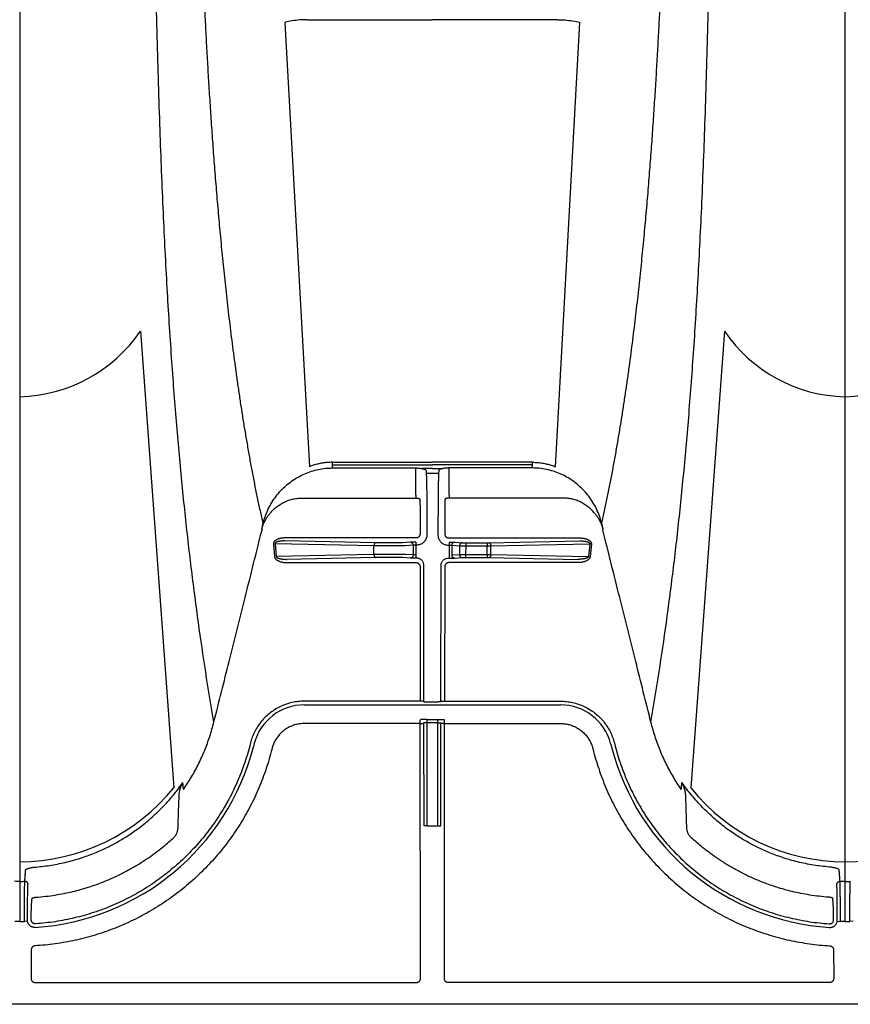
# Model space of a CAD drawing. Units: inches. Extents: x 0 to 550, y 0 to 425.
# Drawn here: x 418 to 422, y 222 to 227 of the extents above; entities that cross this region are included whole.
import ezdxf

# ---------------------------------------------------------------- set-up
doc = ezdxf.new("R2010")
doc.units = ezdxf.units.IN
doc.header["$LTSCALE"] = 50
doc.header["$MEASUREMENT"] = 0
doc.layers.add('dim', color=1, linetype='Continuous')
doc.layers.add('pipe', color=7, linetype='Continuous')

# ---------------------------------------------------------------- blocks, each defined once
blk = doc.blocks.new('Arc 18 Top view')
at = {"layer": 'pipe'}
for p, q in [((87.6665, 113.1365), (145.9348, 113.1365)), ((115.7405, 112.873), (115.7403, 113.0114)), ((115.7603, 113.0314), (117.6069, 113.0314)), ((117.6269, 113.0114), (117.6257, 111.7763)), ((117.7427, 113.0114), (117.7438, 111.7763)), ((119.6092, 113.0314), (117.7627, 113.0314)), ((119.6291, 112.873), (119.6292, 113.0114)), ((115.6466, 112.733), (115.6615, 112.7347)), ((115.6848, 112.735), (115.6848, 112.541)), ((115.7229, 112.733), (115.708, 112.7347)), ((115.7406, 112.7265), (115.7406, 112.7183)), ((119.6289, 112.7265), (119.6289, 112.7183)), ((119.6466, 112.733), (119.6615, 112.7347)), ((119.6848, 112.541), (119.6848, 112.735)), ((115.6848, 112.541), (115.6848, 105.1365)), ((119.6848, 112.4773), (119.6848, 112.541)), ((119.6848, 105.1365), (119.6848, 112.4773)), ((117.6442, 112.2723), (117.6437, 111.7725)), ((117.6592, 112.2715), (117.6587, 111.7728)), ((117.7104, 112.2715), (117.6592, 112.2715)), ((117.7104, 112.2715), (117.7108, 111.7728)), ((117.7254, 112.2723), (117.7258, 111.7725)), ((116.2699, 109.8755), (116.4318, 112.0878)), ((119.0996, 109.8755), (118.9377, 112.0878)), ((116.9076, 111.8969), (116.9036, 111.9123)), ((118.4619, 111.8969), (118.4659, 111.9123)), ((116.8032, 111.8699), (116.7992, 111.8853)), ((116.8213, 111.8738), (116.8173, 111.8892)), ((118.5483, 111.8738), (118.5522, 111.8892)), ((118.5664, 111.8699), (118.5703, 111.8853)), ((117.6257, 111.7763), (117.0636, 111.7763)), ((117.6257, 111.7763), (117.6257, 111.7605)), ((117.6287, 111.7575), (117.6257, 111.7605)), ((117.6437, 111.7725), (117.6407, 111.7755)), ((117.6587, 111.7728), (117.6587, 111.757)), ((117.6587, 111.7728), (117.7108, 111.7728)), ((117.7108, 111.757), (117.6587, 111.757)), ((117.7108, 111.7728), (117.7108, 111.757)), ((117.7258, 111.7725), (117.7288, 111.7755)), ((117.7408, 111.7575), (117.7438, 111.7605)), ((117.7438, 111.7763), (118.306, 111.7763)), ((117.7438, 111.7763), (117.7438, 111.7605)), ((118.306, 111.6862), (117.0636, 111.6862)), ((117.6256, 111.6681), (117.0636, 111.6681)), ((117.625, 111.0167), (117.6256, 111.6681)), ((117.6406, 111.6673), (117.6436, 111.6703)), ((117.6436, 111.6703), (117.643, 111.01)), ((117.7109, 111.6716), (117.6586, 111.6716)), ((117.7259, 111.6703), (117.7265, 111.01)), ((117.7289, 111.6673), (117.7259, 111.6703)), ((117.7445, 111.0167), (117.7439, 111.6681)), ((117.7439, 111.6681), (118.306, 111.6681)), ((116.9795, 110.9968), (117.605, 110.9968)), ((118.39, 110.9968), (117.7645, 110.9968)), ((116.9147, 110.9067), (116.92, 110.9677)), ((116.9223, 110.9059), (116.9277, 110.9669)), ((117.4015, 110.9571), (116.9277, 110.9669)), ((117.4092, 110.9721), (116.9795, 110.981)), ((117.4015, 110.9571), (117.4015, 110.9158)), ((117.524, 110.972), (117.4194, 110.972)), ((117.4194, 110.957), (117.4194, 110.972)), ((117.524, 110.957), (117.4194, 110.957)), ((117.4194, 110.957), (117.4194, 110.9159)), ((117.5227, 110.9159), (117.524, 110.957)), ((117.524, 110.957), (117.524, 110.972)), ((117.5784, 110.9746), (117.5413, 110.9723)), ((117.553, 110.9152), (117.5543, 110.9569)), ((117.5914, 110.9592), (117.5543, 110.9569)), ((117.5913, 110.9129), (117.5914, 110.9592)), ((117.6043, 110.912), (117.6044, 110.9593)), ((117.608, 110.9751), (117.6044, 110.9751)), ((117.6044, 110.9593), (117.6044, 110.9751)), ((117.7616, 110.9751), (117.7652, 110.9751)), ((117.7652, 110.9593), (117.7652, 110.9751)), ((117.7652, 110.912), (117.7652, 110.9593)), ((117.7782, 110.9592), (117.8152, 110.9569)), ((117.7782, 110.9129), (117.7782, 110.9592)), ((117.7911, 110.9746), (117.8282, 110.9723)), ((117.8456, 110.972), (117.9501, 110.972)), ((117.8456, 110.957), (117.9501, 110.957)), ((117.9604, 110.9721), (118.39, 110.981)), ((117.968, 110.9571), (118.4418, 110.9669)), ((117.968, 110.9571), (117.968, 110.9158)), ((118.4472, 110.9059), (118.4418, 110.9669)), ((118.4549, 110.9067), (118.4495, 110.9677)), ((117.4015, 110.9158), (116.9223, 110.9059)), ((117.4092, 110.9009), (116.969, 110.8917)), ((117.5227, 110.9159), (117.4194, 110.9159)), ((117.4194, 110.901), (117.4194, 110.9159)), ((117.5227, 110.901), (117.4194, 110.901)), ((117.5227, 110.901), (117.5227, 110.9159)), ((117.5783, 110.8983), (117.54, 110.9006)), ((117.5913, 110.9129), (117.553, 110.9152)), ((117.6043, 110.8978), (117.6043, 110.912)), ((117.6079, 110.912), (117.6043, 110.912)), ((117.7616, 110.912), (117.7652, 110.912)), ((117.7652, 110.8978), (117.7652, 110.912)), ((117.7782, 110.9129), (117.8165, 110.9152)), ((117.7912, 110.8983), (117.8295, 110.9006)), ((117.8468, 110.9159), (117.9501, 110.9159)), ((117.8468, 110.901), (117.9501, 110.901)), ((117.9604, 110.9009), (118.4005, 110.8917)), ((117.968, 110.9158), (118.4472, 110.9059)), ((117.6049, 110.8775), (116.969, 110.8775)), ((117.6248, 110.7513), (117.6249, 110.8575)), ((117.6578, 110.7941), (117.6579, 110.8619)), ((117.7117, 110.7941), (117.7117, 110.8619)), ((117.7448, 110.7513), (117.7447, 110.8575)), ((117.7646, 110.8775), (118.4005, 110.8775)), ((117.0505, 110.6844), (117.6038, 110.6844)), ((117.6038, 110.6703), (117.6037, 110.5524)), ((117.6038, 110.6703), (117.6038, 110.6844)), ((118.319, 110.6844), (117.7657, 110.6844)), ((117.7657, 110.6703), (117.7657, 110.6844)), ((117.7657, 110.6703), (117.7658, 110.5524)), ((117.6537, 110.5509), (117.6547, 110.5647)), ((117.6547, 110.5647), (117.7148, 110.5647)), ((117.7158, 110.5509), (117.7148, 110.5647)), ((117.0891, 110.5322), (116.9697, 108.3799)), ((117.2005, 110.5234), (117.1999, 110.5108)), ((117.2012, 110.5384), (117.2005, 110.5234)), ((117.2005, 110.5234), (117.6848, 110.5234)), ((117.2012, 110.5384), (117.6037, 110.5384)), ((117.6037, 110.5524), (117.6037, 110.5384)), ((117.6381, 110.5411), (117.6348, 110.5411)), ((117.6848, 110.5411), (117.6381, 110.5411)), ((117.6848, 110.5411), (117.7314, 110.5411)), ((118.1691, 110.5234), (117.6848, 110.5234)), ((117.7314, 110.5411), (117.7347, 110.5411)), ((117.7658, 110.5524), (117.7658, 110.5384)), ((118.1683, 110.5384), (117.7658, 110.5384)), ((118.1683, 110.5384), (118.1691, 110.5234)), ((118.1691, 110.5234), (118.1697, 110.5108)), ((118.3999, 108.3799), (118.2804, 110.5322)), ((117.1999, 110.5108), (117.5879, 110.5108)), ((117.5879, 110.5108), (117.6848, 110.5108)), ((117.7817, 110.5108), (117.6848, 110.5108)), ((118.1697, 110.5108), (117.7817, 110.5108)), ((117.0785, 108.3668), (117.5872, 108.3668)), ((117.5872, 108.3668), (117.6848, 108.3668)), ((117.7824, 108.3668), (117.6848, 108.3668)), ((118.291, 108.3668), (117.7824, 108.3668))]:
    blk.add_line(p, q, dxfattribs=at)
for centre, radius, start, end in [((115.6848, 111.5965), 1.1697, 14.4917, 86.3168), ((119.6848, 111.5965), 1.1697, 93.6832, 165.5083), ((115.6892, 111.4779), 0.9678, 90.2605, 140.9383), ((115.6876, 111.4931), 0.9526, 38.6286, 90.1726), ((119.6892, 111.4779), 0.9678, 90.2605, 140.9383), ((117.0636, 111.9365), 0.2503, 194.4917, 270), ((118.306, 111.9365), 0.2503, 270, 345.5083), ((115.7024, 109.4632), 0.7302, 91.3812, 145.6274), ((115.6693, 109.467), 0.7264, 34.2152, 88.7761), ((119.7024, 109.4632), 0.7302, 91.3812, 145.6274)]:
    blk.add_arc(centre, radius, start, end, dxfattribs=at)
for points, start_tangent, end_tangent in [([(115.7403, 113.0114), (115.7407, 113.0153), (115.7418, 113.0191), (115.7437, 113.0225), (115.7462, 113.0256), (115.7492, 113.0281), (115.7527, 113.0299), (115.7564, 113.0311), (115.7603, 113.0314)], (-0.000906, 1), (1, 0.000031)), ([(117.6069, 113.0314), (117.6108, 113.0311), (117.6145, 113.0299), (117.618, 113.0281), (117.621, 113.0256), (117.6235, 113.0225), (117.6253, 113.0191), (117.6265, 113.0153), (117.6269, 113.0114)], (1, -0.000031), (-0.000906, -1)), ([(117.7627, 113.0314), (117.7588, 113.0311), (117.755, 113.0299), (117.7516, 113.0281), (117.7485, 113.0256), (117.746, 113.0225), (117.7442, 113.0191), (117.7431, 113.0153), (117.7427, 113.0114)], (-1, -0.000031), (0.000906, -1)), ([(119.6292, 113.0114), (119.6288, 113.0153), (119.6277, 113.0191), (119.6258, 113.0225), (119.6234, 113.0256), (119.6203, 113.0281), (119.6169, 113.0299), (119.6131, 113.0311), (119.6092, 113.0314)], (0.000906, 1), (-1, 0.000031)), ([(115.7593, 112.8531), (115.7556, 112.8537), (115.752, 112.8549), (115.7487, 112.8568), (115.7459, 112.8593), (115.7436, 112.8623), (115.7419, 112.8657), (115.7408, 112.8693), (115.7405, 112.873)], (-0.998246, 0.05921), (-0.000938, 1)), ([(116.9036, 111.9123), (116.8752, 112.0066), (116.8393, 112.0988), (116.7961, 112.1881), (116.7461, 112.2738), (116.6895, 112.3551), (116.6268, 112.4317), (116.5582, 112.5031), (116.4842, 112.569), (116.4053, 112.6288), (116.3219, 112.6822), (116.2347, 112.7289), (116.144, 112.7686), (116.0504, 112.8011), (115.9545, 112.8261), (115.8572, 112.8434), (115.7593, 112.8531)], (-0.251104, 0.96796), (-0.998247, 0.059187)), ([(118.4659, 111.9123), (118.4943, 112.0066), (118.5302, 112.0988), (118.5734, 112.1881), (118.6235, 112.2738), (118.68, 112.3551), (118.7428, 112.4317), (118.8113, 112.5031), (118.8853, 112.569), (118.9643, 112.6288), (119.0476, 112.6822), (119.1349, 112.7289), (119.2256, 112.7686), (119.3192, 112.8011), (119.4151, 112.8261), (119.5124, 112.8434), (119.6103, 112.8531)], (0.251104, 0.96796), (0.998247, 0.059187)), ([(119.6103, 112.8531), (119.614, 112.8537), (119.6175, 112.8549), (119.6208, 112.8568), (119.6236, 112.8593), (119.6259, 112.8623), (119.6277, 112.8657), (119.6287, 112.8693), (119.6291, 112.873)], (0.998246, 0.05921), (0.000938, 1)), ([(115.7599, 112.7638), (115.754, 112.7637), (115.7482, 112.7626), (115.7427, 112.7605), (115.7376, 112.7575), (115.7331, 112.7538), (115.7293, 112.7493), (115.7263, 112.7443), (115.7241, 112.7388), (115.7229, 112.733)], (-0.997926, 0.064378), (-0.117586, -0.993063)), ([(119.6096, 112.7638), (119.6155, 112.7637), (119.6213, 112.7626), (119.6269, 112.7605), (119.6319, 112.7575), (119.6364, 112.7538), (119.6403, 112.7493), (119.6433, 112.7443), (119.6454, 112.7388), (119.6466, 112.733)], (0.997926, 0.064378), (0.117586, -0.993063)), ([(115.6619, 112.7284), (115.6619, 112.7028), (115.6618, 112.6776), (115.6617, 112.6533), (115.6616, 112.6304), (115.6614, 112.6092), (115.6611, 112.5901), (115.6608, 112.5735), (115.6605, 112.5595), (115.6602, 112.5485), (115.6598, 112.5407)], (0.000968, -1), (-0.060932, -0.998142)), ([(115.6848, 112.735), (115.6732, 112.7349), (115.6615, 112.7348)], (-1, 0), (-0.999803, -0.019863)), ([(115.6615, 112.7348), (115.6618, 112.7316), (115.6619, 112.7284)], (0.110408, -0.993886), (0.000965, -1)), ([(115.6848, 112.735), (115.6963, 112.7349), (115.708, 112.7348)], (1, 0), (0.999803, -0.019863)), ([(115.708, 112.7348), (115.7078, 112.7316), (115.7077, 112.7284)], (-0.110408, -0.993886), (-0.000965, -1)), ([(115.7077, 112.7284), (115.7077, 112.7028), (115.7077, 112.6776), (115.7078, 112.6533), (115.708, 112.6304), (115.7082, 112.6092), (115.7084, 112.5901), (115.7087, 112.5735), (115.709, 112.5595), (115.7094, 112.5485), (115.7097, 112.5407)], (-0.000968, -1), (0.060932, -0.998142)), ([(115.7229, 112.733), (115.7227, 112.7309), (115.7227, 112.7289)], (-0.117544, -0.993068), (0.000937, -1)), ([(115.7227, 112.7289), (115.7227, 112.7051), (115.7228, 112.6818), (115.723, 112.6594), (115.7231, 112.6382), (115.7234, 112.6186), (115.7237, 112.601), (115.724, 112.5856), (115.7243, 112.5727), (115.7247, 112.5625), (115.7251, 112.5552)], (0.000556, -1), (0.069278, -0.997597)), ([(115.7619, 112.7465), (115.7583, 112.7464), (115.7547, 112.7457), (115.7514, 112.7443), (115.7483, 112.7423), (115.7456, 112.7398), (115.7435, 112.7369), (115.7419, 112.7337), (115.7409, 112.7301), (115.7406, 112.7265)], (-0.997753, 0.067001), (0.000898, -1)), ([(115.7406, 112.7183), (115.7407, 112.7085), (115.7409, 112.6989), (115.7411, 112.6897), (115.7413, 112.6813), (115.7415, 112.6737), (115.7417, 112.667), (115.742, 112.6613), (115.7422, 112.6569), (115.7425, 112.6539)], (0.011464, -0.999934), (0.099084, -0.995079)), ([(116.7992, 111.8853), (116.7715, 111.9768), (116.7362, 112.066), (116.6935, 112.1521), (116.6437, 112.2344), (116.5873, 112.3123), (116.5246, 112.3851), (116.456, 112.4524), (116.382, 112.5138), (116.3032, 112.5688), (116.2201, 112.617), (116.1333, 112.6581), (116.0433, 112.6918), (115.9508, 112.7179), (115.8568, 112.7362), (115.7619, 112.7465)], (-0.24939, 0.968403), (-0.99775, 0.067041)), ([(118.5703, 111.8853), (118.598, 111.9768), (118.6333, 112.066), (118.676, 112.1521), (118.7258, 112.2344), (118.7822, 112.3123), (118.845, 112.3851), (118.9136, 112.4524), (118.9875, 112.5138), (119.0663, 112.5688), (119.1494, 112.617), (119.2363, 112.6581), (119.3263, 112.6918), (119.4187, 112.7179), (119.5128, 112.7362), (119.6076, 112.7465)], (0.24939, 0.968403), (0.99775, 0.067041)), ([(119.6076, 112.7465), (119.6113, 112.7464), (119.6148, 112.7457), (119.6182, 112.7443), (119.6212, 112.7423), (119.6239, 112.7398), (119.626, 112.7369), (119.6276, 112.7337), (119.6286, 112.7301), (119.6289, 112.7265)], (0.997753, 0.067001), (-0.000898, -1)), ([(119.6289, 112.7183), (119.6288, 112.7085), (119.6287, 112.6989), (119.6285, 112.6897), (119.6283, 112.6813), (119.628, 112.6737), (119.6278, 112.667), (119.6276, 112.6613), (119.6273, 112.6569), (119.6271, 112.6539)], (-0.011464, -0.999934), (-0.099084, -0.995079)), ([(119.6469, 112.7289), (119.6468, 112.7051), (119.6467, 112.6818), (119.6466, 112.6594), (119.6464, 112.6382), (119.6462, 112.6186), (119.6459, 112.601), (119.6455, 112.5856), (119.6452, 112.5727), (119.6448, 112.5625), (119.6444, 112.5552)], (-0.000556, -1), (-0.069278, -0.997597)), ([(119.6466, 112.733), (119.6468, 112.7309), (119.6469, 112.7289)], (0.117544, -0.993068), (-0.000937, -1)), ([(119.6619, 112.7284), (119.6619, 112.7028), (119.6618, 112.6776), (119.6617, 112.6533), (119.6616, 112.6304), (119.6614, 112.6092), (119.6611, 112.5901), (119.6608, 112.5735), (119.6605, 112.5595), (119.6602, 112.5485), (119.6598, 112.5407)], (0.000968, -1), (-0.060932, -0.998142)), ([(119.6848, 112.735), (119.6732, 112.7349), (119.6615, 112.7348)], (-1, 0), (-0.999803, -0.019863)), ([(119.6615, 112.7348), (119.6618, 112.7316), (119.6619, 112.7284)], (0.110408, -0.993886), (0.000965, -1)), ([(119.6848, 112.735), (119.6963, 112.7349), (119.708, 112.7348)], (1, 0), (0.999803, -0.019863)), ([(115.7425, 112.6539), (115.7432, 112.6439), (115.7439, 112.6339), (115.7446, 112.624)], (0.070014, -0.997546), (0.069704, -0.997568)), ([(115.7446, 112.624), (115.7449, 112.6231), (115.7459, 112.6222), (115.7474, 112.6213), (115.7495, 112.6205), (115.752, 112.6197), (115.7549, 112.619), (115.7581, 112.6184), (115.7614, 112.618), (115.7649, 112.6177)], (0.069739, -0.997565), (0.997339, -0.072906)), ([(115.7649, 112.6177), (115.8564, 112.6071), (115.9423, 112.59), (116.0163, 112.5694), (116.0805, 112.5469), (116.1354, 112.5241), (116.1852, 112.5002), (116.2333, 112.4741), (116.2782, 112.4468), (116.318, 112.4202), (116.3519, 112.3954), (116.3814, 112.3721), (116.4075, 112.3502), (116.4305, 112.3296)], (0.997339, -0.072902), (0.736497, -0.676441)), ([(119.6046, 112.6177), (119.5131, 112.6071), (119.4272, 112.59), (119.3533, 112.5694), (119.289, 112.5469), (119.2341, 112.5241), (119.1844, 112.5002), (119.1363, 112.4741), (119.0913, 112.4468), (119.0515, 112.4202), (119.0176, 112.3954), (118.9881, 112.3721), (118.962, 112.3502), (118.9391, 112.3296)], (-0.997339, -0.072902), (-0.736497, -0.676441)), ([(119.625, 112.624), (119.6246, 112.6231), (119.6236, 112.6222), (119.6221, 112.6213), (119.62, 112.6205), (119.6175, 112.6197), (119.6146, 112.619), (119.6115, 112.6184), (119.6081, 112.618), (119.6046, 112.6177)], (-0.069739, -0.997565), (-0.997339, -0.072906)), ([(119.6271, 112.6539), (119.6264, 112.6439), (119.6257, 112.6339), (119.625, 112.624)], (-0.070014, -0.997546), (-0.069704, -0.997568)), ([(115.6848, 112.541), (115.6723, 112.5409), (115.6598, 112.5407)], (-1, 0), (-0.999667, -0.025807)), ([(115.6848, 112.541), (115.6973, 112.5409), (115.7097, 112.5407)], (1, 0), (0.999667, -0.025807)), ([(115.7251, 112.5552), (115.7246, 112.5514), (115.723, 112.5479), (115.7206, 112.5448), (115.7174, 112.5425), (115.7137, 112.5411), (115.7097, 112.5407)], (-0.004386, -0.99999), (-0.999801, 0.01994)), ([(115.7097, 112.5407), (115.711, 112.5227), (115.7122, 112.5047), (115.7134, 112.4867)], (0.068195, -0.997672), (0.067612, -0.997712)), ([(119.6444, 112.5552), (119.645, 112.5514), (119.6465, 112.5479), (119.649, 112.5448), (119.6522, 112.5425), (119.6558, 112.5411), (119.6598, 112.5407)], (0.004386, -0.99999), (0.999801, 0.01994)), ([(119.6598, 112.5407), (119.6586, 112.5227), (119.6573, 112.5047), (119.6561, 112.4867)], (-0.068195, -0.997672), (-0.067612, -0.997712)), ([(119.6848, 112.541), (119.6764, 112.541), (119.6681, 112.5408), (119.6598, 112.5407)], (-1, 0), (-0.999667, -0.025807)), ([(119.6848, 112.541), (119.6973, 112.5409), (119.7097, 112.5407)], (1, 0), (0.999667, -0.025807)), ([(115.7134, 112.4867), (115.7144, 112.4844), (115.7168, 112.4822), (115.7207, 112.48), (115.7258, 112.478), (115.7319, 112.4762), (115.7389, 112.4746), (115.7465, 112.4733), (115.7546, 112.4722), (115.7628, 112.4714)], (0.067617, -0.997711), (0.996709, -0.081057)), ([(115.7628, 112.4714), (115.8383, 112.4622), (115.9151, 112.4466), (115.9889, 112.4253), (116.0547, 112.4007), (116.1112, 112.375), (116.1613, 112.3484), (116.211, 112.3182), (116.2643, 112.2809), (116.3204, 112.2353), (116.3759, 112.1827), (116.4281, 112.1246), (116.4756, 112.0625)], (0.99671, -0.081051), (0.57426, -0.818673)), ([(119.6067, 112.4714), (119.5312, 112.4622), (119.4545, 112.4466), (119.3807, 112.4253), (119.3148, 112.4007), (119.2583, 112.375), (119.2082, 112.3484), (119.1586, 112.3182), (119.1053, 112.2809), (119.0491, 112.2353), (118.9936, 112.1827), (118.9414, 112.1246), (118.894, 112.0625)], (-0.99671, -0.081051), (-0.57426, -0.818673)), ([(119.6561, 112.4867), (119.6552, 112.4844), (119.6527, 112.4822), (119.6488, 112.48), (119.6437, 112.478), (119.6376, 112.4762), (119.6306, 112.4746), (119.623, 112.4733), (119.6149, 112.4722), (119.6067, 112.4714)], (-0.067617, -0.997711), (-0.996709, -0.081057)), ([(116.4305, 112.3296), (116.4362, 112.3238), (116.4405, 112.3181), (116.4439, 112.3126), (116.4465, 112.3072), (116.4486, 112.3016), (116.4503, 112.2959), (116.4514, 112.2897), (116.452, 112.2828)], (0.740558, -0.671992), (0.035811, -0.999359)), ([(118.9391, 112.3296), (118.9334, 112.3238), (118.929, 112.3181), (118.9257, 112.3126), (118.923, 112.3072), (118.9209, 112.3016), (118.9193, 112.2959), (118.9181, 112.2897), (118.9175, 112.2828)], (-0.740558, -0.671992), (-0.035811, -0.999359)), ([(116.452, 112.2828), (116.4537, 112.2314), (116.4555, 112.18), (116.4572, 112.1286)], (0.033864, -0.999426), (0.033865, -0.999426)), ([(118.9175, 112.2828), (118.9158, 112.2314), (118.9141, 112.18), (118.9123, 112.1286)], (-0.033864, -0.999426), (-0.033865, -0.999426)), ([(117.6592, 112.2715), (117.6553, 112.2715), (117.6517, 112.2716), (117.6486, 112.2718), (117.6463, 112.2719), (117.6447, 112.2721), (117.6442, 112.2723)], (-1, 0.000912), (-0.31591, 0.948789)), ([(117.7104, 112.2715), (117.7142, 112.2715), (117.7178, 112.2716), (117.7209, 112.2718), (117.7233, 112.2719), (117.7248, 112.2721), (117.7254, 112.2723)], (1, 0.000912), (0.31591, 0.948789)), ([(116.4572, 112.1286), (116.4573, 112.1273), (116.4573, 112.126)], (0.033905, -0.999425), (0.032802, -0.999462)), ([(116.4573, 112.126), (116.4576, 112.121)], (0.031418, -0.999506), (0.072451, -0.997372)), ([(116.4576, 112.121), (116.4578, 112.1184), (116.4588, 112.1103), (116.4604, 112.1017), (116.4628, 112.0926), (116.466, 112.083), (116.4702, 112.073), (116.4756, 112.0625)], (0.072451, -0.997372), (0.495161, -0.868801)), ([(116.4786, 112.0954), (116.4776, 112.0844), (116.4766, 112.0734), (116.4756, 112.0625)], (-0.093669, -0.995603), (-0.093222, -0.995645)), ([(116.4786, 112.0954), (116.5173, 112.035), (116.5516, 111.9717), (116.5813, 111.906), (116.6061, 111.8384), (116.6259, 111.7693)], (0.569118, -0.822256), (0.241671, -0.970358)), ([(118.8909, 112.0954), (118.8522, 112.035), (118.8179, 111.9717), (118.7883, 111.906), (118.7635, 111.8384), (118.7436, 111.7693)], (-0.569118, -0.822256), (-0.241671, -0.970358)), ([(118.8909, 112.0954), (118.8919, 112.0844), (118.893, 112.0734), (118.894, 112.0625)], (0.093669, -0.995603), (0.093222, -0.995645)), ([(118.912, 112.121), (118.9117, 112.1184), (118.9107, 112.1103), (118.9091, 112.1017), (118.9067, 112.0926), (118.9036, 112.083), (118.8994, 112.073), (118.894, 112.0625)], (-0.072451, -0.997372), (-0.495161, -0.868801)), ([(118.9122, 112.126), (118.912, 112.121)], (-0.031418, -0.999506), (-0.072451, -0.997372)), ([(118.9123, 112.1286), (118.9123, 112.1273), (118.9122, 112.126)], (-0.033905, -0.999425), (-0.032802, -0.999462)), ([(117.0636, 111.7763), (117.0425, 111.7777), (117.0217, 111.7818), (117.0016, 111.7887), (116.9826, 111.7981), (116.965, 111.8099), (116.9491, 111.824), (116.9352, 111.84), (116.9235, 111.8578), (116.9143, 111.8768), (116.9076, 111.8969)], (-1, -0.000015), (-0.251113, 0.967958)), ([(118.306, 111.7763), (118.3271, 111.7777), (118.3478, 111.7818), (118.3679, 111.7887), (118.3869, 111.7981), (118.4045, 111.8099), (118.4204, 111.824), (118.4343, 111.84), (118.446, 111.8578), (118.4553, 111.8768), (118.4619, 111.8969)], (1, -0.000015), (0.251113, 0.967958)), ([(117.0636, 111.6681), (117.0344, 111.6697), (117.0053, 111.6745), (116.9767, 111.6825), (116.9492, 111.6936), (116.9232, 111.7076), (116.8989, 111.7244), (116.8766, 111.7438), (116.8565, 111.7655), (116.8388, 111.7893), (116.8239, 111.815), (116.812, 111.842), (116.8032, 111.8699)], (-1, 0.00002), (-0.249399, 0.968401)), ([(118.306, 111.6681), (118.3352, 111.6697), (118.3643, 111.6745), (118.3928, 111.6825), (118.4203, 111.6936), (118.4463, 111.7076), (118.4706, 111.7244), (118.493, 111.7438), (118.5131, 111.7655), (118.5307, 111.7893), (118.5456, 111.815), (118.5575, 111.842), (118.5664, 111.8699)], (1, 0.00002), (0.249399, 0.968401)), ([(116.6259, 111.7693), (116.6002, 111.6149), (116.5641, 111.3789), (116.5304, 111.133), (116.4993, 110.8751), (116.4707, 110.6028), (116.4446, 110.3132), (116.421, 110.003), (116.3998, 109.6679), (116.3812, 109.3025), (116.3651, 108.9001), (116.3514, 108.452), (116.3455, 108.2077), (116.3402, 107.948), (116.3355, 107.6712), (116.3315, 107.3759), (116.3281, 107.0603), (116.3253, 106.7232), (116.3231, 106.3632), (116.3223, 106.1743), (116.3216, 105.9793), (116.321, 105.7782), (116.3206, 105.5709), (116.3204, 105.357), (116.3203, 105.1365)], (-0.169778, -0.985482), (0, -1)), ([(116.6259, 111.7693), (116.6996, 111.4757), (116.7772, 111.1659), (116.8592, 110.8378)], (0.243422, -0.96992), (0.242463, -0.970161)), ([(117.6257, 111.7763), (117.629, 111.7763), (117.6322, 111.7762), (117.635, 111.7761), (117.6374, 111.776), (117.6392, 111.7758), (117.6403, 111.7757), (117.6407, 111.7755)], (1, -0.000912), (0.31591, -0.948789)), ([(117.6587, 111.757), (117.6529, 111.757), (117.6473, 111.7571), (117.6422, 111.7571), (117.6377, 111.7572), (117.6339, 111.7572), (117.6311, 111.7573), (117.6294, 111.7574), (117.6287, 111.7575)], (-1, -0.000016), (-0.704803, 0.709403)), ([(117.6587, 111.7728), (117.6558, 111.7728), (117.653, 111.7728), (117.6504, 111.7727), (117.6482, 111.7727), (117.6463, 111.7727), (117.6449, 111.7726), (117.644, 111.7726), (117.6437, 111.7725)], (-1, -0.000907), (-0.707495, -0.706718)), ([(117.7108, 111.7728), (117.7137, 111.7728), (117.7165, 111.7728), (117.7191, 111.7727), (117.7214, 111.7727), (117.7232, 111.7727), (117.7246, 111.7726), (117.7255, 111.7726), (117.7258, 111.7725)], (1, -0.000907), (0.707495, -0.706718)), ([(117.7108, 111.757), (117.7166, 111.757), (117.7222, 111.7571), (117.7273, 111.7571), (117.7319, 111.7572), (117.7356, 111.7572), (117.7384, 111.7573), (117.7402, 111.7574), (117.7408, 111.7575)], (1, -0.000016), (0.704803, 0.709403)), ([(117.7438, 111.7763), (117.7405, 111.7763), (117.7374, 111.7762), (117.7345, 111.7761), (117.7322, 111.776), (117.7304, 111.7758), (117.7292, 111.7757), (117.7288, 111.7755)], (-1, -0.000912), (-0.31591, -0.948789)), ([(118.7436, 111.7693), (118.6699, 111.4757), (118.5924, 111.1659), (118.5103, 110.8378)], (-0.243422, -0.96992), (-0.242463, -0.970161)), ([(118.7436, 111.7693), (118.7694, 111.6149), (118.8055, 111.3789), (118.8391, 111.133), (118.8702, 110.8751), (118.8988, 110.6028), (118.9249, 110.3132), (118.9486, 110.003), (118.9697, 109.6679), (118.9883, 109.3025), (119.0045, 108.9001), (119.0182, 108.452), (119.0241, 108.2077), (119.0293, 107.948), (119.034, 107.6712), (119.038, 107.3759), (119.0415, 107.0603), (119.0442, 106.7232), (119.0464, 106.3632), (119.0473, 106.1743), (119.048, 105.9793), (119.0485, 105.7782), (119.0489, 105.5709), (119.0491, 105.357), (119.0492, 105.1365)], (0.169778, -0.985482), (0, -1)), ([(117.6406, 111.6673), (117.6402, 111.6675), (117.6391, 111.6676), (117.6373, 111.6678), (117.6349, 111.6679), (117.6321, 111.668), (117.6289, 111.6681), (117.6256, 111.6681)], (-0.31591, 0.948789), (-1, 0.000912)), ([(117.6436, 111.6703), (117.6439, 111.6705), (117.6448, 111.6708), (117.6462, 111.671), (117.6481, 111.6712), (117.6504, 111.6714), (117.6529, 111.6715), (117.6557, 111.6716), (117.6586, 111.6716)], (0.196733, 0.980457), (1, 0.000904)), ([(117.7259, 111.6703), (117.7256, 111.6705), (117.7247, 111.6708), (117.7233, 111.671), (117.7214, 111.6712), (117.7192, 111.6714), (117.7166, 111.6715), (117.7138, 111.6716), (117.7109, 111.6716)], (-0.196733, 0.980457), (-1, 0.000904)), ([(117.7289, 111.6673), (117.7293, 111.6675), (117.7305, 111.6676), (117.7323, 111.6678), (117.7346, 111.6679), (117.7375, 111.668), (117.7406, 111.6681), (117.7439, 111.6681)], (0.31591, 0.948789), (1, 0.000912)), ([(116.92, 110.9677), (116.9206, 110.9708), (116.9219, 110.974), (116.9239, 110.9772), (116.9265, 110.9802), (116.9298, 110.983), (116.9337, 110.9857), (116.9381, 110.9882), (116.9432, 110.9904), (116.9489, 110.9924), (116.9553, 110.9941), (116.9625, 110.9955), (116.9705, 110.9964), (116.9795, 110.9968)], (0.087419, 0.996172), (1, 0.000037)), ([(117.605, 110.9968), (117.6085, 110.9971), (117.6119, 110.998), (117.615, 110.9994), (117.6179, 111.0014), (117.6203, 111.0039), (117.6223, 111.0068), (117.6238, 111.0099), (117.6247, 111.0133), (117.625, 111.0167)], (1, 0.000025), (0.000923, 1)), ([(117.643, 111.01), (117.6425, 111.0039), (117.6409, 110.998), (117.6383, 110.9925), (117.6348, 110.9875), (117.6305, 110.9832), (117.6255, 110.9798), (117.62, 110.9772), (117.6141, 110.9756), (117.608, 110.9751)], (-0.001044, -0.999999), (-1, 0.00026)), ([(117.7265, 111.01), (117.7271, 111.0039), (117.7287, 110.998), (117.7313, 110.9925), (117.7348, 110.9875), (117.7391, 110.9832), (117.744, 110.9798), (117.7496, 110.9772), (117.7555, 110.9756), (117.7616, 110.9751)], (0.001044, -0.999999), (1, 0.00026)), ([(117.7645, 110.9968), (117.761, 110.9971), (117.7577, 110.998), (117.7545, 110.9994), (117.7517, 111.0014), (117.7492, 111.0039), (117.7472, 111.0068), (117.7457, 111.0099), (117.7448, 111.0133), (117.7445, 111.0167)], (-1, 0.000025), (-0.000923, 1)), ([(118.4495, 110.9677), (118.4489, 110.9708), (118.4476, 110.974), (118.4456, 110.9772), (118.443, 110.9802), (118.4398, 110.983), (118.4359, 110.9857), (118.4314, 110.9882), (118.4263, 110.9904), (118.4206, 110.9924), (118.4142, 110.9941), (118.407, 110.9955), (118.399, 110.9964), (118.39, 110.9968)], (-0.087419, 0.996172), (-1, 0.000037)), ([(116.9277, 110.9669), (116.9282, 110.9685), (116.9294, 110.9701), (116.9311, 110.9716), (116.9334, 110.9731), (116.9362, 110.9745), (116.9396, 110.9758), (116.9435, 110.977), (116.9479, 110.9781), (116.9529, 110.979), (116.9585, 110.9799), (116.9647, 110.9805), (116.9717, 110.9809), (116.9795, 110.981)], (0.157804, 0.987471), (0.999961, -0.008814)), ([(117.4015, 110.9571), (117.4018, 110.9609), (117.4026, 110.9644), (117.4038, 110.9675), (117.4054, 110.9699), (117.4072, 110.9715), (117.4092, 110.9721)], (0.015346, 0.999882), (0.998288, 0.058495)), ([(117.4194, 110.957), (117.4132, 110.957), (117.4071, 110.957), (117.4015, 110.9571)], (-1, 0), (-0.999929, 0.011879)), ([(117.4194, 110.972), (117.4158, 110.972), (117.4124, 110.972), (117.4092, 110.9721)], (-1, 0), (-0.999784, 0.020781)), ([(117.5413, 110.9723), (117.5393, 110.9722), (117.5369, 110.9721), (117.534, 110.9721), (117.5308, 110.972), (117.5275, 110.972), (117.524, 110.972)], (-0.998178, -0.060344), (-1, -0.000001)), ([(117.5543, 110.9569), (117.5508, 110.9569), (117.5465, 110.9568), (117.5415, 110.9568), (117.536, 110.9569), (117.5301, 110.9569), (117.524, 110.957)], (-0.999774, -0.021269), (-0.999911, 0.013327)), ([(117.5543, 110.9569), (117.5539, 110.9608), (117.5526, 110.9645), (117.5506, 110.9677), (117.5479, 110.9701), (117.5447, 110.9717), (117.5413, 110.9723)], (0.008249, 0.999966), (-0.999797, 0.020142)), ([(117.6044, 110.9751), (117.5992, 110.9751), (117.5941, 110.975), (117.5894, 110.9749), (117.5851, 110.9748), (117.5814, 110.9747), (117.5784, 110.9746)], (-1, -0.000019), (-0.998172, -0.060441)), ([(117.5914, 110.9592), (117.591, 110.9631), (117.5897, 110.9667), (117.5876, 110.9699), (117.5849, 110.9724), (117.5818, 110.974), (117.5784, 110.9746)], (0.008249, 0.999966), (-0.999797, 0.020142)), ([(117.7652, 110.9751), (117.7704, 110.9751), (117.7754, 110.975), (117.7802, 110.9749), (117.7844, 110.9748), (117.7881, 110.9747), (117.7911, 110.9746)], (1, -0.000019), (0.998172, -0.060441)), ([(117.7652, 110.9593), (117.7678, 110.9593), (117.7703, 110.9593), (117.7727, 110.9593), (117.7748, 110.9592), (117.7767, 110.9592), (117.7782, 110.9592)], (1, -0.00091), (0.999514, -0.03118)), ([(117.7782, 110.9592), (117.7786, 110.9631), (117.7799, 110.9667), (117.7819, 110.9699), (117.7846, 110.9724), (117.7878, 110.974), (117.7911, 110.9746)], (-0.008249, 0.999966), (0.999797, 0.020142)), ([(117.8152, 110.9569), (117.8187, 110.9569), (117.823, 110.9568), (117.828, 110.9568), (117.8336, 110.9569), (117.8395, 110.9569), (117.8456, 110.957)], (0.999774, -0.021269), (0.999911, 0.013327)), ([(117.8282, 110.9723), (117.8302, 110.9722), (117.8327, 110.9721), (117.8355, 110.9721), (117.8387, 110.972), (117.8421, 110.972), (117.8456, 110.972)], (0.998178, -0.060344), (1, -0.000001)), ([(117.9501, 110.972), (117.9537, 110.972), (117.9571, 110.972), (117.9604, 110.9721)], (1, 0), (0.999784, 0.020781)), ([(117.9501, 110.957), (117.9564, 110.957), (117.9624, 110.957), (117.968, 110.9571)], (1, 0), (0.999929, 0.011879)), ([(117.968, 110.9571), (117.9677, 110.9609), (117.9669, 110.9644), (117.9657, 110.9675), (117.9641, 110.9699), (117.9623, 110.9715), (117.9604, 110.9721)], (-0.015346, 0.999882), (-0.998288, 0.058495)), ([(118.4418, 110.9669), (118.4413, 110.9685), (118.4401, 110.9701), (118.4384, 110.9716), (118.4361, 110.9731), (118.4333, 110.9745), (118.4299, 110.9758), (118.426, 110.977), (118.4216, 110.9781), (118.4166, 110.979), (118.411, 110.9799), (118.4048, 110.9805), (118.3978, 110.9809), (118.39, 110.981)], (-0.157804, 0.987471), (-0.999961, -0.008814)), ([(116.969, 110.8775), (116.9631, 110.8777), (116.9576, 110.8781), (116.9526, 110.8787), (116.9482, 110.8795), (116.9443, 110.8804), (116.9407, 110.8814), (116.9375, 110.8824), (116.9346, 110.8836), (116.9319, 110.8847), (116.9295, 110.8859), (116.9274, 110.8871), (116.9255, 110.8884), (116.9238, 110.8896), (116.9222, 110.8908), (116.9209, 110.8921), (116.9197, 110.8933), (116.9187, 110.8944), (116.9179, 110.8956), (116.9171, 110.8967), (116.9165, 110.8979), (116.9158, 110.8993), (116.9153, 110.9008), (116.9149, 110.9025), (116.9146, 110.9045), (116.9147, 110.9067)], (-1, -0.000011), (0.087584, 0.996157)), ([(116.969, 110.8917), (116.9639, 110.8917), (116.9591, 110.8919), (116.9548, 110.8922), (116.951, 110.8925), (116.9476, 110.893), (116.9445, 110.8934), (116.9417, 110.8939), (116.9392, 110.8945), (116.9369, 110.895), (116.9349, 110.8956), (116.933, 110.8962), (116.9314, 110.8968), (116.9299, 110.8974), (116.9286, 110.898), (116.9275, 110.8986), (116.9265, 110.8992), (116.9256, 110.8998), (116.9249, 110.9003), (116.9243, 110.9009), (116.9237, 110.9015), (116.9232, 110.9022), (116.9228, 110.9029), (116.9224, 110.9038), (116.9223, 110.9048), (116.9223, 110.9059)], (-0.999961, -0.00883), (0.187881, 0.982192)), ([(117.4194, 110.9159), (117.4132, 110.9159), (117.4071, 110.9159), (117.4015, 110.9158)], (-1, -0.000001), (-0.99993, -0.011868)), ([(117.4092, 110.9009), (117.4072, 110.9015), (117.4054, 110.903), (117.4038, 110.9054), (117.4026, 110.9085), (117.4018, 110.912), (117.4015, 110.9158)], (-0.998288, 0.058495), (-0.015346, 0.999882)), ([(117.4194, 110.901), (117.4158, 110.9009), (117.4124, 110.9009), (117.4092, 110.9009)], (-1, -0.000001), (-0.999784, -0.020781)), ([(117.553, 110.9152), (117.5495, 110.9153), (117.5452, 110.9155), (117.5402, 110.9156), (117.5347, 110.9157), (117.5288, 110.9159), (117.5227, 110.9159)], (-0.99885, 0.047942), (-0.999911, 0.013328)), ([(117.54, 110.9006), (117.538, 110.9007), (117.5356, 110.9008), (117.5327, 110.9009), (117.5296, 110.9009), (117.5262, 110.9009), (117.5227, 110.901)], (-0.998164, 0.060567), (-1, 0.000001)), ([(117.54, 110.9006), (117.5433, 110.9011), (117.5464, 110.9026), (117.549, 110.9049), (117.5511, 110.9079), (117.5525, 110.9114), (117.553, 110.9152)], (0.999799, 0.020066), (0.038463, 0.99926)), ([(117.5783, 110.8983), (117.5816, 110.8988), (117.5847, 110.9003), (117.5873, 110.9026), (117.5894, 110.9056), (117.5908, 110.9091), (117.5913, 110.9129)], (0.999799, 0.020066), (0.038463, 0.99926)), ([(117.5991, 110.8978), (117.5941, 110.8978), (117.5893, 110.8979), (117.5851, 110.898), (117.5814, 110.8981), (117.5783, 110.8983)], (-0.999981, 0.00618), (-0.998167, 0.060517)), ([(117.6043, 110.912), (117.6017, 110.912), (117.5992, 110.9121), (117.5968, 110.9122), (117.5947, 110.9124), (117.5928, 110.9126), (117.5913, 110.9129)], (-1, -0.000909), (-0.978401, 0.206715)), ([(117.6026, 110.8978), (117.5991, 110.8978)], (-0.999998, 0.002055), (-0.999981, 0.00618)), ([(117.6043, 110.8978), (117.6026, 110.8978)], (-1, 0.000014), (-0.999998, 0.002055)), ([(117.6579, 110.8619), (117.6571, 110.8706), (117.6548, 110.8791), (117.6511, 110.887), (117.6461, 110.8941), (117.64, 110.9003), (117.6329, 110.9052), (117.625, 110.9089), (117.6166, 110.9112), (117.6079, 110.912)], (0.000928, 1), (-1, 0.000015)), ([(117.7117, 110.8619), (117.7124, 110.8706), (117.7147, 110.8791), (117.7184, 110.887), (117.7234, 110.8941), (117.7295, 110.9003), (117.7366, 110.9052), (117.7445, 110.9089), (117.753, 110.9112), (117.7616, 110.912)], (-0.000928, 1), (1, 0.000015)), ([(117.7652, 110.912), (117.7678, 110.912), (117.7703, 110.9121), (117.7727, 110.9122), (117.7748, 110.9124), (117.7767, 110.9126), (117.7782, 110.9129)], (1, -0.000909), (0.978401, 0.206715)), ([(117.7652, 110.8978), (117.767, 110.8978)], (1, 0.000014), (0.999998, 0.002055)), ([(117.767, 110.8978), (117.7704, 110.8978)], (0.999998, 0.002055), (0.999981, 0.00618)), ([(117.7704, 110.8978), (117.7755, 110.8978), (117.7802, 110.8979), (117.7845, 110.898), (117.7882, 110.8981), (117.7912, 110.8983)], (0.999981, 0.00618), (0.998167, 0.060517)), ([(117.7912, 110.8983), (117.7879, 110.8988), (117.7849, 110.9003), (117.7822, 110.9026), (117.7801, 110.9056), (117.7788, 110.9091), (117.7782, 110.9129)], (-0.999799, 0.020066), (-0.038463, 0.99926)), ([(117.8165, 110.9152), (117.82, 110.9153), (117.8243, 110.9155), (117.8293, 110.9156), (117.8349, 110.9157), (117.8408, 110.9159), (117.8468, 110.9159)], (0.99885, 0.047942), (0.999911, 0.013328)), ([(117.8295, 110.9006), (117.8315, 110.9007), (117.834, 110.9008), (117.8368, 110.9009), (117.84, 110.9009), (117.8434, 110.9009), (117.8468, 110.901)], (0.998164, 0.060567), (1, 0.000001)), ([(117.9501, 110.9159), (117.9564, 110.9159), (117.9624, 110.9159), (117.968, 110.9158)], (1, -0.000001), (0.99993, -0.011868)), ([(117.9501, 110.901), (117.9537, 110.9009), (117.9571, 110.9009), (117.9604, 110.9009)], (1, -0.000001), (0.999784, -0.020781)), ([(117.9604, 110.9009), (117.9623, 110.9015), (117.9641, 110.903), (117.9657, 110.9054), (117.9669, 110.9085), (117.9677, 110.912), (117.968, 110.9158)], (0.998288, 0.058495), (0.015346, 0.999882)), ([(118.4005, 110.8775), (118.4065, 110.8777), (118.4119, 110.8781), (118.4169, 110.8787), (118.4213, 110.8795), (118.4253, 110.8804), (118.4288, 110.8814), (118.432, 110.8824), (118.435, 110.8836), (118.4376, 110.8847), (118.44, 110.8859), (118.4421, 110.8871), (118.4441, 110.8884), (118.4458, 110.8896), (118.4473, 110.8908), (118.4486, 110.8921), (118.4498, 110.8933), (118.4508, 110.8944), (118.4516, 110.8956), (118.4524, 110.8967), (118.4531, 110.8979), (118.4537, 110.8993), (118.4542, 110.9008), (118.4547, 110.9025), (118.4549, 110.9045), (118.4549, 110.9067)], (1, -0.000011), (-0.087584, 0.996157)), ([(118.4005, 110.8917), (118.4057, 110.8917), (118.4104, 110.8919), (118.4147, 110.8922), (118.4186, 110.8925), (118.422, 110.893), (118.425, 110.8934), (118.4278, 110.8939), (118.4303, 110.8945), (118.4326, 110.895), (118.4347, 110.8956), (118.4365, 110.8962), (118.4382, 110.8968), (118.4396, 110.8974), (118.4409, 110.898), (118.4421, 110.8986), (118.4431, 110.8992), (118.4439, 110.8998), (118.4446, 110.9003), (118.4452, 110.9009), (118.4458, 110.9015), (118.4463, 110.9022), (118.4468, 110.9029), (118.4471, 110.9038), (118.4473, 110.9048), (118.4472, 110.9059)], (0.999961, -0.00883), (-0.187881, 0.982192)), ([(117.6249, 110.8575), (117.6246, 110.8609), (117.6237, 110.8643), (117.6222, 110.8675), (117.6202, 110.8703), (117.6178, 110.8728), (117.6149, 110.8748), (117.6117, 110.8763), (117.6084, 110.8772), (117.6049, 110.8775)], (0.000907, 1), (-1, 0.000025)), ([(117.7447, 110.8575), (117.745, 110.8609), (117.7459, 110.8643), (117.7473, 110.8675), (117.7493, 110.8703), (117.7518, 110.8728), (117.7546, 110.8748), (117.7578, 110.8763), (117.7612, 110.8772), (117.7646, 110.8775)], (-0.000907, 1), (1, 0.000025)), ([(116.8646, 110.8058), (116.851, 110.7452), (116.8378, 110.6834), (116.825, 110.6208), (116.8127, 110.5576), (116.8009, 110.4939), (116.7895, 110.4299), (116.7786, 110.3656), (116.7681, 110.3014), (116.7581, 110.2372), (116.7484, 110.1732), (116.7392, 110.1094), (116.7304, 110.0459), (116.722, 109.9827), (116.7139, 109.92), (116.7062, 109.8577), (116.6988, 109.7959), (116.6917, 109.7346), (116.6849, 109.6738), (116.6785, 109.6134), (116.6722, 109.5536), (116.6663, 109.4943), (116.6606, 109.4356), (116.6551, 109.3773), (116.6499, 109.3195), (116.6449, 109.2622), (116.6401, 109.2054), (116.6355, 109.1491), (116.631, 109.0933), (116.6268, 109.0379), (116.6227, 108.9829), (116.6188, 108.9284), (116.615, 108.8743), (116.6114, 108.8206), (116.6079, 108.7673), (116.6045, 108.7144), (116.6013, 108.6618), (116.5982, 108.6095), (116.5952, 108.5576), (116.5923, 108.5059), (116.5895, 108.4546), (116.5868, 108.4035), (116.5842, 108.3527), (116.5817, 108.3024), (116.5793, 108.2527), (116.577, 108.2039), (116.5748, 108.1559), (116.5727, 108.1085), (116.5707, 108.0618), (116.5687, 108.0157), (116.5669, 107.9702), (116.5651, 107.9254), (116.5633, 107.8811), (116.5617, 107.8373), (116.56, 107.7941), (116.5585, 107.7513), (116.557, 107.709), (116.5555, 107.6671), (116.554, 107.6257), (116.5526, 107.5846), (116.5513, 107.5439), (116.55, 107.5035), (116.5487, 107.4635), (116.5474, 107.4238), (116.5461, 107.3844), (116.5449, 107.3452), (116.5437, 107.3063), (116.5426, 107.2676), (116.5414, 107.2292), (116.5403, 107.1909), (116.5392, 107.1529), (116.5381, 107.115), (116.537, 107.0772), (116.5359, 107.0396), (116.5348, 107.0021), (116.5338, 106.9648), (116.5327, 106.9276), (116.5317, 106.8905), (116.5307, 106.8534), (116.5296, 106.8164), (116.5286, 106.7794), (116.5276, 106.7425), (116.5266, 106.7057), (116.5256, 106.6689), (116.5247, 106.632), (116.5237, 106.5951), (116.5227, 106.5582), (116.5217, 106.5213), (116.5208, 106.4844), (116.5198, 106.4474), (116.5188, 106.4104), (116.5179, 106.3733), (116.5169, 106.3361), (116.516, 106.2989), (116.5151, 106.2615), (116.5141, 106.224), (116.5132, 106.1864), (116.5123, 106.1487), (116.5114, 106.1108), (116.5105, 106.0728), (116.5097, 106.0346), (116.5088, 105.9963), (116.508, 105.9577), (116.5071, 105.919), (116.5063, 105.88), (116.5055, 105.8408), (116.5047, 105.8014), (116.504, 105.7618), (116.5032, 105.722), (116.5025, 105.682), (116.5019, 105.6417), (116.5012, 105.6011), (116.5006, 105.5603), (116.5001, 105.5192), (116.4996, 105.4778), (116.4991, 105.4362), (116.4987, 105.3943), (116.4983, 105.3521), (116.498, 105.3096), (116.4977, 105.2668), (116.4975, 105.2237), (116.4974, 105.1802), (116.4974, 105.1365)], (-0.224616, -0.974447), (0, -1)), ([(116.8582, 110.8314), (116.8584, 110.8331), (116.8587, 110.8346), (116.859, 110.8362), (116.8592, 110.8378)], (0.167186, 0.985925), (0.167741, 0.985831)), ([(116.8582, 110.8314), (116.8614, 110.8187), (116.8646, 110.8058)], (0.243947, -0.969788), (0.243924, -0.969794)), ([(116.8582, 110.8314), (116.8592, 110.828), (116.8604, 110.8244), (116.8618, 110.8206), (116.8633, 110.8166), (116.865, 110.8124), (116.8669, 110.808)], (0.283814, -0.958879), (0.410391, -0.91191)), ([(116.8646, 110.8058), (116.8754, 110.7708), (116.8895, 110.7371), (116.907, 110.7051), (116.9274, 110.6753), (116.9507, 110.6478), (116.9764, 110.623), (117.0044, 110.6011), (117.0343, 110.5822), (117.0658, 110.5666), (117.0986, 110.5543), (117.1324, 110.5454), (117.1667, 110.5401), (117.2012, 110.5384)], (0.24488, -0.969553), (1, -0.000132)), ([(116.8669, 110.808), (116.8722, 110.7971), (116.8788, 110.7852), (116.8871, 110.7725), (116.8974, 110.759), (116.9101, 110.7449), (116.9238, 110.732)], (0.410881, -0.911689), (0.754568, -0.656222)), ([(118.5049, 110.8058), (118.4942, 110.7708), (118.48, 110.7371), (118.4626, 110.7051), (118.4421, 110.6753), (118.4189, 110.6478), (118.3931, 110.623), (118.3652, 110.6011), (118.3353, 110.5822), (118.3038, 110.5666), (118.271, 110.5543), (118.2372, 110.5454), (118.2028, 110.5401), (118.1683, 110.5384)], (-0.24488, -0.969553), (-1, -0.000132)), ([(118.5027, 110.808), (118.4974, 110.7971), (118.4907, 110.7852), (118.4825, 110.7725), (118.4721, 110.759), (118.4595, 110.7449), (118.4458, 110.732)], (-0.410881, -0.911689), (-0.754568, -0.656222)), ([(118.5114, 110.8314), (118.5103, 110.828), (118.5091, 110.8244), (118.5078, 110.8206), (118.5063, 110.8166), (118.5046, 110.8124), (118.5027, 110.808)], (-0.283814, -0.958879), (-0.410391, -0.91191)), ([(118.5114, 110.8314), (118.5082, 110.8187), (118.5049, 110.8058)], (-0.243947, -0.969788), (-0.243924, -0.969794)), ([(118.5049, 110.8058), (118.5186, 110.7452), (118.5318, 110.6834), (118.5445, 110.6208), (118.5568, 110.5576), (118.5687, 110.4939), (118.58, 110.4299), (118.591, 110.3656), (118.6014, 110.3014), (118.6115, 110.2372), (118.6211, 110.1732), (118.6303, 110.1094), (118.6391, 110.0459), (118.6476, 109.9827), (118.6556, 109.92), (118.6634, 109.8577), (118.6708, 109.7959), (118.6778, 109.7346), (118.6846, 109.6738), (118.6911, 109.6134), (118.6973, 109.5536), (118.7032, 109.4943), (118.7089, 109.4356), (118.7144, 109.3773), (118.7196, 109.3195), (118.7246, 109.2622), (118.7295, 109.2054), (118.7341, 109.1491), (118.7385, 109.0933), (118.7428, 109.0379), (118.7469, 108.9829), (118.7508, 108.9284), (118.7546, 108.8743), (118.7582, 108.8206), (118.7617, 108.7673), (118.765, 108.7144), (118.7683, 108.6618), (118.7714, 108.6095), (118.7744, 108.5576), (118.7773, 108.5059), (118.7801, 108.4546), (118.7828, 108.4035), (118.7854, 108.3527), (118.7879, 108.3024), (118.7903, 108.2527), (118.7925, 108.2039), (118.7947, 108.1559), (118.7968, 108.1085), (118.7989, 108.0618), (118.8008, 108.0157), (118.8027, 107.9702), (118.8045, 107.9254), (118.8062, 107.8811), (118.8079, 107.8373), (118.8095, 107.7941), (118.8111, 107.7513), (118.8126, 107.709), (118.8141, 107.6671), (118.8155, 107.6257), (118.8169, 107.5846), (118.8183, 107.5439), (118.8196, 107.5035), (118.8209, 107.4635), (118.8221, 107.4238), (118.8234, 107.3844), (118.8246, 107.3452), (118.8258, 107.3063), (118.827, 107.2676), (118.8281, 107.2292), (118.8293, 107.1909), (118.8304, 107.1529), (118.8315, 107.115), (118.8326, 107.0772), (118.8337, 107.0396), (118.8347, 107.0021), (118.8358, 106.9648), (118.8368, 106.9276), (118.8378, 106.8905), (118.8389, 106.8534), (118.8399, 106.8164), (118.8409, 106.7794), (118.8419, 106.7425), (118.8429, 106.7057), (118.8439, 106.6689), (118.8449, 106.632), (118.8459, 106.5951), (118.8468, 106.5582), (118.8478, 106.5213), (118.8488, 106.4844), (118.8497, 106.4474), (118.8507, 106.4104), (118.8516, 106.3733), (118.8526, 106.3361), (118.8535, 106.2989), (118.8545, 106.2615), (118.8554, 106.224), (118.8563, 106.1864), (118.8572, 106.1487), (118.8581, 106.1108), (118.859, 106.0728), (118.8599, 106.0346), (118.8607, 105.9963), (118.8616, 105.9577), (118.8624, 105.919), (118.8632, 105.88), (118.864, 105.8408), (118.8648, 105.8014), (118.8656, 105.7618), (118.8663, 105.722), (118.867, 105.682), (118.8677, 105.6417), (118.8683, 105.6011), (118.8689, 105.5603), (118.8695, 105.5192), (118.87, 105.4778), (118.8705, 105.4362), (118.8709, 105.3943), (118.8712, 105.3521), (118.8716, 105.3096), (118.8718, 105.2668), (118.872, 105.2237), (118.8721, 105.1802), (118.8722, 105.1365)], (0.224616, -0.974447), (0, -1)), ([(118.5114, 110.8314), (118.5111, 110.8331), (118.5108, 110.8346), (118.5106, 110.8362), (118.5103, 110.8378)], (-0.167186, 0.985925), (-0.167741, 0.985831)), ([(117.6547, 110.5647), (117.6552, 110.5733), (117.6556, 110.5851), (117.656, 110.5998), (117.6564, 110.6174), (117.6567, 110.6374), (117.657, 110.6598), (117.6573, 110.6841), (117.6575, 110.7101), (117.6576, 110.7373), (117.6577, 110.7655), (117.6578, 110.7941)], (0.065069, 0.997881), (0.00086, 1)), ([(117.7148, 110.5647), (117.7144, 110.5733), (117.7139, 110.5851), (117.7135, 110.5998), (117.7132, 110.6174), (117.7128, 110.6374), (117.7125, 110.6598), (117.7123, 110.6841), (117.7121, 110.7101), (117.7119, 110.7373), (117.7118, 110.7655), (117.7117, 110.7941)], (-0.065069, 0.997881), (-0.00086, 1)), ([(116.9238, 110.732), (116.9423, 110.7178), (116.9623, 110.7059), (116.9834, 110.6965), (117.0054, 110.6897), (117.0279, 110.6857), (117.0505, 110.6844)], (0.754549, -0.656244), (1, 0.000751)), ([(117.6238, 110.6894), (117.624, 110.6936), (117.6242, 110.6992), (117.6244, 110.7059), (117.6245, 110.7136), (117.6246, 110.7222), (117.6247, 110.7316), (117.6248, 110.7414), (117.6248, 110.7513)], (0.056897, 0.99838), (0.001109, 0.999999)), ([(117.7457, 110.6894), (117.7455, 110.6936), (117.7453, 110.6992), (117.7452, 110.7059), (117.745, 110.7136), (117.7449, 110.7222), (117.7448, 110.7316), (117.7448, 110.7414), (117.7448, 110.7513)], (-0.056897, 0.99838), (-0.001109, 0.999999)), ([(118.4458, 110.732), (118.4273, 110.7178), (118.4073, 110.7059), (118.3861, 110.6965), (118.3641, 110.6897), (118.3416, 110.6857), (118.319, 110.6844)], (-0.754549, -0.656244), (-1, 0.000751)), ([(117.6038, 110.6844), (117.6074, 110.6844), (117.6109, 110.6847), (117.6142, 110.6851), (117.6172, 110.6857), (117.6197, 110.6863), (117.6216, 110.6871)], (1, 0.000001), (0.895664, 0.444732)), ([(117.6216, 110.6871), (117.6228, 110.6878), (117.6235, 110.6885), (117.6238, 110.6894)], (0.92559, 0.378527), (0.05702, 0.998373)), ([(117.7479, 110.6871), (117.7467, 110.6878), (117.746, 110.6885), (117.7457, 110.6894)], (-0.92559, 0.378527), (-0.05702, 0.998373)), ([(117.7657, 110.6844), (117.7621, 110.6844), (117.7586, 110.6847), (117.7553, 110.6851), (117.7524, 110.6857), (117.7499, 110.6863), (117.7479, 110.6871)], (-1, 0.000001), (-0.895664, 0.444732)), ([(117.1999, 110.5108), (117.1748, 110.5119), (117.1515, 110.5148), (117.1297, 110.5192), (117.109, 110.5251), (117.0891, 110.5322)], (-1, 0.000075), (-0.928877, 0.37039)), ([(117.6037, 110.5384), (117.6104, 110.5385), (117.6169, 110.5388), (117.6233, 110.5394), (117.6293, 110.5402), (117.6348, 110.5411)], (1, -0.00002), (0.980201, 0.198004)), ([(117.6348, 110.5411), (117.6411, 110.5427), (117.6464, 110.5444), (117.6503, 110.5465), (117.6528, 110.5486), (117.6537, 110.5509)], (0.980216, 0.197933), (0.069128, 0.997608)), ([(117.7347, 110.5411), (117.7284, 110.5427), (117.7232, 110.5444), (117.7192, 110.5465), (117.7167, 110.5486), (117.7158, 110.5509)], (-0.980216, 0.197933), (-0.069128, 0.997608)), ([(117.7658, 110.5384), (117.7592, 110.5385), (117.7526, 110.5388), (117.7463, 110.5394), (117.7403, 110.5402), (117.7347, 110.5411)], (-1, -0.00002), (-0.980201, 0.198004)), ([(118.1697, 110.5108), (118.1947, 110.5119), (118.218, 110.5148), (118.2398, 110.5192), (118.2605, 110.5251), (118.2804, 110.5322)], (1, 0.000075), (0.928877, 0.37039)), ([(117.0785, 108.3668), (117.042, 108.3682), (117.0056, 108.3726), (116.9697, 108.3799)], (-1, -0.000036), (-0.971331, 0.237731)), ([(118.291, 108.3668), (118.3276, 108.3682), (118.3639, 108.3726), (118.3999, 108.3799)], (1, -0.000036), (0.971331, 0.237731))]:
    blk.add_spline(points, degree=3, dxfattribs=dict(at, start_tangent=start_tangent, end_tangent=end_tangent))

msp = doc.modelspace()

# ---------------------------------------------------------------- block references
at = {"layer": 'dim', "rotation": 180}
msp.add_blockref('Arc 18 Top view', (537.2804, 334.9071), dxfattribs=at)

doc.saveas('drawing.dxf')
